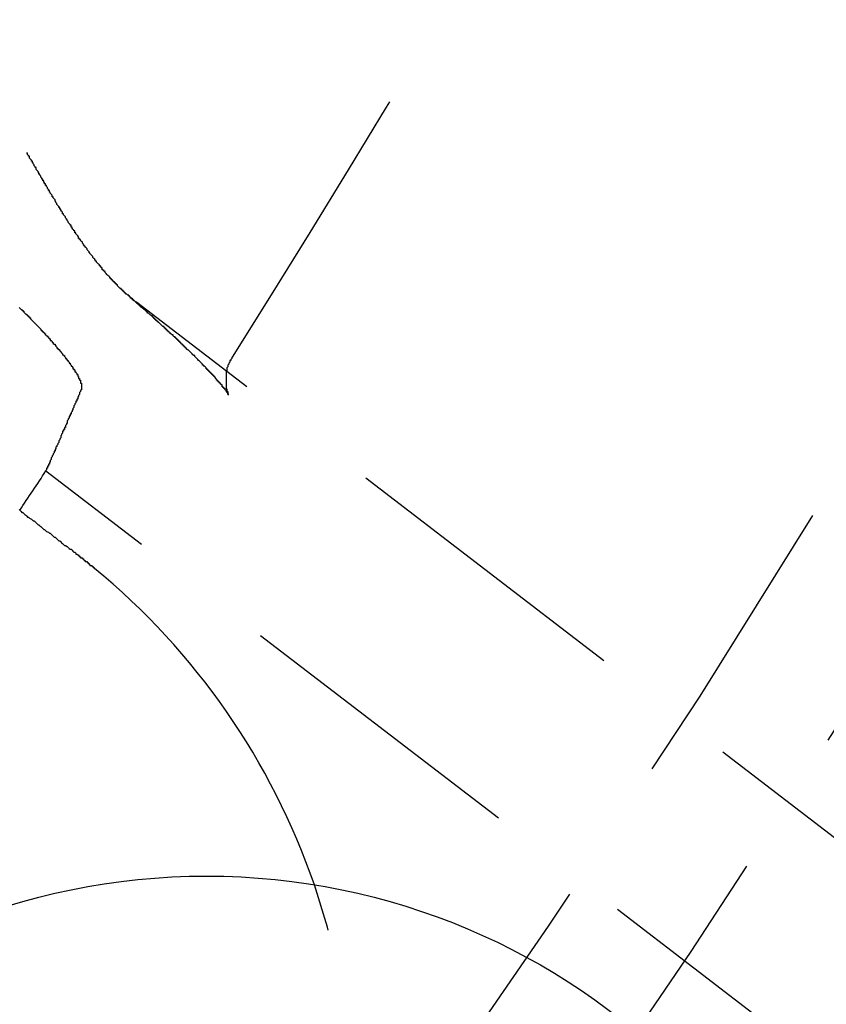
# Model space of a CAD drawing. Extents: x -130 to 130, y 0 to 1084.
# Drawn here: x 95 to 103, y 61 to 72 of the extents above; entities that cross this region are included whole.
import ezdxf

# ---------------------------------------------------------------- set-up
doc = ezdxf.new("R2010")
doc.units = 0
doc.linetypes.add('VERDECKT2', pattern=[4.7625, 3.175, -1.5875])
doc.layers.get('0').update_dxf_attribs({"linetype": 'CONTINUOUS'})
doc.layers.add('BEM', color=7, linetype='CONTINUOUS')

# ---------------------------------------------------------------- blocks, each defined once
blk = doc.blocks.new('A$C5D9262DF')
at = {"color": 1, "linetype": 'VERDECKT2'}
for p, q in [((2814.974, 2866.072), (2802.476, 2875.661)), ((2813.861, 2864.405), (2801.513, 2873.879))]:
    blk.add_line(p, q, dxfattribs=at)
at = {"color": 1}
for points in [[(2802.48, 2875.66, 0), (2802.47, 2875.67, 0), (2802.46, 2875.67, 0), (2802.46, 2875.67, 0), (2802.45, 2875.68, 0), (2802.45, 2875.68, 0), (2802.44, 2875.69, 0), (2802.44, 2875.69, 0), (2802.43, 2875.7, 0), (2802.43, 2875.7, 0), (2802.42, 2875.71, 0), (2802.41, 2875.71, 0), (2802.41, 2875.72, 0), (2802.4, 2875.72, 0), (2802.4, 2875.73, 0), (2802.39, 2875.73, 0), (2802.39, 2875.74, 0), (2802.38, 2875.74, 0), (2802.38, 2875.74, 0), (2802.37, 2875.75, 0), (2802.36, 2875.75, 0), (2802.36, 2875.76, 0), (2802.35, 2875.76, 0), (2802.35, 2875.77, 0), (2802.34, 2875.77, 0), (2802.34, 2875.78, 0), (2802.33, 2875.78, 0), (2802.33, 2875.79, 0), (2802.32, 2875.79, 0), (2802.32, 2875.8, 0), (2802.31, 2875.8, 0), (2802.31, 2875.81, 0), (2802.3, 2875.81, 0), (2802.29, 2875.82, 0), (2802.29, 2875.82, 0), (2802.28, 2875.83, 0), (2802.28, 2875.83, 0), (2802.27, 2875.84, 0), (2802.27, 2875.85, 0), (2802.26, 2875.85, 0), (2802.26, 2875.86, 0), (2802.25, 2875.86, 0), (2802.25, 2875.87, 0), (2802.24, 2875.87, 0), (2802.24, 2875.88, 0), (2802.23, 2875.88, 0), (2802.23, 2875.89, 0), (2802.22, 2875.89, 0), (2802.22, 2875.9, 0), (2802.21, 2875.9, 0), (2802.21, 2875.91, 0), (2802.2, 2875.91, 0), (2802.2, 2875.92, 0), (2802.19, 2875.92, 0), (2802.19, 2875.93, 0), (2802.18, 2875.94, 0), (2802.18, 2875.94, 0), (2802.17, 2875.95, 0), (2802.17, 2875.95, 0), (2802.16, 2875.96, 0), (2802.16, 2875.96, 0), (2802.15, 2875.97, 0), (2802.15, 2875.97, 0), (2802.14, 2875.98, 0), (2802.14, 2875.99, 0), (2802.13, 2875.99, 0), (2802.13, 2876, 0), (2802.12, 2876, 0), (2802.12, 2876.01, 0), (2802.11, 2876.01, 0), (2802.11, 2876.02, 0), (2802.11, 2876.03, 0), (2802.1, 2876.03, 0), (2802.1, 2876.04, 0), (2802.09, 2876.04, 0), (2802.09, 2876.05, 0), (2802.08, 2876.05, 0), (2802.08, 2876.06, 0), (2802.07, 2876.07, 0), (2802.07, 2876.07, 0), (2802.06, 2876.08, 0), (2802.06, 2876.08, 0), (2802.05, 2876.09, 0), (2802.05, 2876.1, 0), (2802.04, 2876.1, 0), (2802.04, 2876.11, 0), (2802.03, 2876.11, 0), (2802.03, 2876.12, 0), (2802.02, 2876.13, 0), (2802.02, 2876.13, 0), (2802.01, 2876.14, 0), (2802.01, 2876.14, 0), (2802.01, 2876.15, 0), (2802, 2876.16, 0), (2802, 2876.16, 0), (2801.99, 2876.17, 0), (2801.99, 2876.17, 0), (2801.98, 2876.18, 0), (2801.98, 2876.19, 0), (2801.97, 2876.19, 0), (2801.97, 2876.2, 0), (2801.96, 2876.21, 0), (2801.96, 2876.21, 0), (2801.95, 2876.22, 0), (2801.95, 2876.22, 0), (2801.95, 2876.23, 0), (2801.94, 2876.24, 0), (2801.94, 2876.24, 0), (2801.93, 2876.25, 0), (2801.93, 2876.26, 0), (2801.92, 2876.26, 0), (2801.92, 2876.27, 0), (2801.91, 2876.27, 0), (2801.91, 2876.28, 0), (2801.9, 2876.29, 0), (2801.9, 2876.29, 0), (2801.9, 2876.3, 0), (2801.89, 2876.31, 0), (2801.89, 2876.31, 0), (2801.88, 2876.32, 0), (2801.88, 2876.33, 0), (2801.87, 2876.33, 0), (2801.87, 2876.34, 0), (2801.86, 2876.34, 0), (2801.86, 2876.35, 0), (2801.86, 2876.36, 0), (2801.85, 2876.36, 0), (2801.85, 2876.37, 0), (2801.84, 2876.38, 0), (2801.84, 2876.38, 0), (2801.83, 2876.39, 0), (2801.83, 2876.4, 0), (2801.82, 2876.4, 0), (2801.82, 2876.41, 0), (2801.82, 2876.42, 0), (2801.81, 2876.42, 0), (2801.81, 2876.43, 0), (2801.8, 2876.44, 0), (2801.8, 2876.44, 0), (2801.79, 2876.45, 0), (2801.79, 2876.46, 0), (2801.78, 2876.46, 0), (2801.78, 2876.47, 0), (2801.78, 2876.48, 0), (2801.77, 2876.48, 0), (2801.77, 2876.49, 0), (2801.76, 2876.5, 0), (2801.76, 2876.5, 0), (2801.75, 2876.51, 0), (2801.75, 2876.52, 0), (2801.75, 2876.52, 0), (2801.74, 2876.53, 0), (2801.74, 2876.54, 0), (2801.73, 2876.54, 0), (2801.73, 2876.55, 0), (2801.72, 2876.56, 0), (2801.72, 2876.56, 0), (2801.72, 2876.57, 0), (2801.71, 2876.58, 0), (2801.71, 2876.58, 0), (2801.7, 2876.59, 0), (2801.7, 2876.6, 0), (2801.69, 2876.6, 0), (2801.69, 2876.61, 0), (2801.69, 2876.62, 0), (2801.68, 2876.63, 0), (2801.68, 2876.63, 0), (2801.67, 2876.64, 0), (2801.67, 2876.65, 0), (2801.66, 2876.65, 0), (2801.66, 2876.66, 0), (2801.66, 2876.67, 0), (2801.65, 2876.67, 0), (2801.65, 2876.68, 0), (2801.64, 2876.69, 0), (2801.64, 2876.69, 0), (2801.63, 2876.7, 0), (2801.63, 2876.71, 0), (2801.63, 2876.71, 0), (2801.62, 2876.72, 0), (2801.62, 2876.73, 0), (2801.61, 2876.74, 0), (2801.61, 2876.74, 0), (2801.61, 2876.75, 0), (2801.6, 2876.76, 0), (2801.6, 2876.76, 0), (2801.59, 2876.77, 0), (2801.59, 2876.78, 0), (2801.58, 2876.78, 0), (2801.58, 2876.79, 0), (2801.58, 2876.8, 0), (2801.57, 2876.81, 0), (2801.57, 2876.81, 0), (2801.56, 2876.82, 0), (2801.56, 2876.83, 0), (2801.55, 2876.83, 0), (2801.55, 2876.84, 0), (2801.55, 2876.85, 0), (2801.54, 2876.85, 0), (2801.54, 2876.86, 0), (2801.53, 2876.87, 0), (2801.53, 2876.88, 0), (2801.53, 2876.88, 0), (2801.52, 2876.89, 0), (2801.52, 2876.9, 0), (2801.51, 2876.9, 0), (2801.51, 2876.91, 0), (2801.51, 2876.92, 0), (2801.5, 2876.92, 0), (2801.5, 2876.93, 0), (2801.49, 2876.94, 0), (2801.49, 2876.95, 0), (2801.48, 2876.95, 0), (2801.48, 2876.96, 0), (2801.48, 2876.97, 0), (2801.47, 2876.97, 0), (2801.47, 2876.98, 0), (2801.46, 2876.99, 0), (2801.46, 2876.99, 0), (2801.46, 2877, 0), (2801.45, 2877.01, 0), (2801.45, 2877.02, 0), (2801.44, 2877.02, 0), (2801.44, 2877.03, 0), (2801.44, 2877.04, 0), (2801.43, 2877.04, 0), (2801.43, 2877.05, 0), (2801.42, 2877.06, 0), (2801.42, 2877.06, 0), (2801.41, 2877.07, 0), (2801.41, 2877.08, 0), (2801.41, 2877.09, 0), (2801.4, 2877.09, 0), (2801.4, 2877.1, 0), (2801.39, 2877.11, 0), (2801.39, 2877.11, 0), (2801.39, 2877.12, 0), (2801.38, 2877.13, 0), (2801.38, 2877.14, 0), (2801.37, 2877.14, 0), (2801.37, 2877.15, 0), (2801.37, 2877.16, 0), (2801.36, 2877.16, 0), (2801.36, 2877.17, 0), (2801.35, 2877.18, 0), (2801.35, 2877.18, 0), (2801.34, 2877.19, 0), (2801.34, 2877.2, 0), (2801.34, 2877.21, 0), (2801.33, 2877.21, 0), (2801.33, 2877.22, 0), (2801.32, 2877.23, 0), (2801.32, 2877.23, 0), (2801.32, 2877.24, 0), (2801.31, 2877.25, 0), (2801.31, 2877.25, 0)], [(2801.23, 2875.61, 0), (2801.24, 2875.6, 0), (2801.24, 2875.6, 0), (2801.25, 2875.59, 0), (2801.26, 2875.59, 0), (2801.26, 2875.58, 0), (2801.27, 2875.58, 0), (2801.27, 2875.57, 0), (2801.28, 2875.57, 0), (2801.28, 2875.56, 0), (2801.29, 2875.55, 0), (2801.29, 2875.55, 0), (2801.3, 2875.54, 0), (2801.31, 2875.54, 0), (2801.31, 2875.53, 0), (2801.32, 2875.53, 0), (2801.32, 2875.52, 0), (2801.33, 2875.52, 0), (2801.33, 2875.51, 0), (2801.34, 2875.51, 0), (2801.34, 2875.5, 0), (2801.35, 2875.5, 0), (2801.35, 2875.49, 0), (2801.36, 2875.48, 0), (2801.36, 2875.48, 0), (2801.37, 2875.47, 0), (2801.37, 2875.47, 0), (2801.38, 2875.46, 0), (2801.38, 2875.46, 0), (2801.39, 2875.45, 0), (2801.39, 2875.45, 0), (2801.4, 2875.44, 0), (2801.4, 2875.44, 0), (2801.41, 2875.43, 0), (2801.41, 2875.43, 0), (2801.42, 2875.42, 0), (2801.42, 2875.42, 0), (2801.43, 2875.41, 0), (2801.43, 2875.41, 0), (2801.44, 2875.4, 0), (2801.44, 2875.4, 0), (2801.45, 2875.39, 0), (2801.45, 2875.39, 0), (2801.46, 2875.38, 0), (2801.46, 2875.38, 0), (2801.46, 2875.37, 0), (2801.47, 2875.37, 0), (2801.47, 2875.36, 0), (2801.48, 2875.36, 0), (2801.48, 2875.35, 0), (2801.49, 2875.35, 0), (2801.49, 2875.34, 0), (2801.5, 2875.34, 0), (2801.5, 2875.33, 0), (2801.51, 2875.33, 0), (2801.51, 2875.32, 0), (2801.51, 2875.32, 0), (2801.52, 2875.31, 0), (2801.52, 2875.31, 0), (2801.53, 2875.31, 0), (2801.53, 2875.3, 0), (2801.54, 2875.3, 0), (2801.54, 2875.29, 0), (2801.54, 2875.29, 0), (2801.55, 2875.28, 0), (2801.55, 2875.28, 0), (2801.56, 2875.27, 0), (2801.56, 2875.27, 0), (2801.56, 2875.26, 0), (2801.57, 2875.26, 0), (2801.57, 2875.26, 0), (2801.58, 2875.25, 0), (2801.58, 2875.25, 0), (2801.58, 2875.24, 0), (2801.59, 2875.24, 0), (2801.59, 2875.23, 0), (2801.59, 2875.23, 0), (2801.6, 2875.22, 0), (2801.6, 2875.22, 0), (2801.61, 2875.22, 0), (2801.61, 2875.21, 0), (2801.61, 2875.21, 0), (2801.62, 2875.2, 0), (2801.62, 2875.2, 0), (2801.62, 2875.2, 0), (2801.63, 2875.19, 0), (2801.63, 2875.19, 0), (2801.63, 2875.18, 0), (2801.64, 2875.18, 0), (2801.64, 2875.18, 0), (2801.64, 2875.17, 0), (2801.65, 2875.17, 0), (2801.65, 2875.16, 0), (2801.65, 2875.16, 0), (2801.66, 2875.16, 0), (2801.66, 2875.15, 0), (2801.66, 2875.15, 0), (2801.67, 2875.14, 0), (2801.67, 2875.14, 0), (2801.67, 2875.14, 0), (2801.68, 2875.13, 0), (2801.68, 2875.13, 0), (2801.68, 2875.13, 0), (2801.69, 2875.12, 0), (2801.69, 2875.12, 0), (2801.69, 2875.11, 0), (2801.69, 2875.11, 0), (2801.7, 2875.11, 0), (2801.7, 2875.1, 0), (2801.7, 2875.1, 0), (2801.71, 2875.1, 0), (2801.71, 2875.09, 0), (2801.71, 2875.09, 0), (2801.72, 2875.08, 0), (2801.72, 2875.08, 0), (2801.72, 2875.08, 0), (2801.72, 2875.07, 0), (2801.73, 2875.07, 0), (2801.73, 2875.07, 0), (2801.73, 2875.06, 0), (2801.73, 2875.06, 0), (2801.74, 2875.06, 0), (2801.74, 2875.05, 0), (2801.74, 2875.05, 0), (2801.75, 2875.05, 0), (2801.75, 2875.04, 0), (2801.75, 2875.04, 0), (2801.75, 2875.04, 0), (2801.76, 2875.03, 0), (2801.76, 2875.03, 0), (2801.76, 2875.03, 0), (2801.76, 2875.02, 0), (2801.77, 2875.02, 0), (2801.77, 2875.01, 0), (2801.77, 2875.01, 0), (2801.77, 2875.01, 0), (2801.78, 2875, 0), (2801.78, 2875, 0), (2801.78, 2875, 0), (2801.78, 2874.99, 0), (2801.78, 2874.99, 0), (2801.79, 2874.99, 0), (2801.79, 2874.98, 0), (2801.79, 2874.98, 0), (2801.79, 2874.98, 0), (2801.8, 2874.98, 0), (2801.8, 2874.97, 0), (2801.8, 2874.97, 0), (2801.8, 2874.97, 0), (2801.8, 2874.96, 0), (2801.81, 2874.96, 0), (2801.81, 2874.96, 0), (2801.81, 2874.95, 0), (2801.81, 2874.95, 0), (2801.82, 2874.95, 0), (2801.82, 2874.94, 0), (2801.82, 2874.94, 0), (2801.82, 2874.94, 0), (2801.82, 2874.93, 0), (2801.82, 2874.93, 0), (2801.83, 2874.93, 0), (2801.83, 2874.93, 0), (2801.83, 2874.92, 0), (2801.83, 2874.92, 0), (2801.83, 2874.92, 0), (2801.84, 2874.91, 0), (2801.84, 2874.91, 0), (2801.84, 2874.91, 0), (2801.84, 2874.91, 0), (2801.84, 2874.9, 0), (2801.84, 2874.9, 0), (2801.85, 2874.9, 0), (2801.85, 2874.89, 0), (2801.85, 2874.89, 0), (2801.85, 2874.89, 0), (2801.85, 2874.89, 0), (2801.85, 2874.88, 0), (2801.85, 2874.88, 0), (2801.86, 2874.88, 0), (2801.86, 2874.88, 0), (2801.86, 2874.87, 0), (2801.86, 2874.87, 0), (2801.86, 2874.87, 0), (2801.86, 2874.86, 0), (2801.86, 2874.86, 0), (2801.86, 2874.86, 0), (2801.87, 2874.86, 0), (2801.87, 2874.85, 0), (2801.87, 2874.85, 0), (2801.87, 2874.85, 0), (2801.87, 2874.85, 0), (2801.87, 2874.84, 0), (2801.87, 2874.84, 0), (2801.87, 2874.84, 0), (2801.87, 2874.84, 0), (2801.88, 2874.84, 0), (2801.88, 2874.83, 0), (2801.88, 2874.83, 0), (2801.88, 2874.83, 0), (2801.88, 2874.83, 0), (2801.88, 2874.82, 0), (2801.88, 2874.82, 0), (2801.88, 2874.82, 0), (2801.88, 2874.82, 0), (2801.88, 2874.82, 0), (2801.88, 2874.81, 0), (2801.88, 2874.81, 0), (2801.88, 2874.81, 0), (2801.88, 2874.81, 0), (2801.89, 2874.81, 0), (2801.89, 2874.8, 0), (2801.89, 2874.8, 0), (2801.89, 2874.8, 0), (2801.89, 2874.8, 0), (2801.89, 2874.8, 0), (2801.89, 2874.79, 0), (2801.89, 2874.79, 0), (2801.89, 2874.79, 0), (2801.89, 2874.79, 0), (2801.89, 2874.79, 0), (2801.89, 2874.78, 0), (2801.89, 2874.78, 0), (2801.89, 2874.78, 0), (2801.89, 2874.78, 0), (2801.89, 2874.78, 0), (2801.89, 2874.78, 0), (2801.89, 2874.77, 0), (2801.89, 2874.77, 0), (2801.89, 2874.77, 0), (2801.89, 2874.77, 0), (2801.89, 2874.77, 0), (2801.89, 2874.77, 0), (2801.89, 2874.76, 0), (2801.89, 2874.76, 0), (2801.89, 2874.76, 0), (2801.89, 2874.76, 0), (2801.89, 2874.76, 0), (2801.89, 2874.76, 0), (2801.89, 2874.76, 0), (2801.89, 2874.75, 0), (2801.89, 2874.75, 0), (2801.89, 2874.75, 0), (2801.89, 2874.75, 0), (2801.89, 2874.75, 0), (2801.89, 2874.75, 0), (2801.89, 2874.75, 0), (2801.89, 2874.74, 0), (2801.89, 2874.74, 0), (2801.89, 2874.74, 0), (2801.89, 2874.74, 0), (2801.89, 2874.74, 0), (2801.89, 2874.74, 0)], [(2803.49, 2875.09, 0), (2803.48, 2875.08, 0), (2803.48, 2875.07, 0), (2803.48, 2875.07, 0), (2803.47, 2875.06, 0), (2803.47, 2875.05, 0), (2803.46, 2875.05, 0), (2803.46, 2875.04, 0), (2803.46, 2875.03, 0), (2803.46, 2875.03, 0), (2803.45, 2875.02, 0), (2803.45, 2875.01, 0), (2803.45, 2875.01, 0), (2803.44, 2875, 0), (2803.44, 2875, 0), (2803.44, 2874.99, 0), (2803.44, 2874.98, 0), (2803.44, 2874.98, 0), (2803.43, 2874.97, 0), (2803.43, 2874.96, 0), (2803.43, 2874.96, 0), (2803.43, 2874.95, 0), (2803.43, 2874.95, 0), (2803.43, 2874.94, 0), (2803.42, 2874.93, 0), (2803.42, 2874.93, 0), (2803.42, 2874.92, 0), (2803.42, 2874.92, 0), (2803.42, 2874.91, 0), (2803.42, 2874.91, 0), (2803.42, 2874.9, 0), (2803.42, 2874.89, 0), (2803.42, 2874.89, 0), (2803.42, 2874.88, 0), (2803.42, 2874.88, 0), (2803.42, 2874.87, 0), (2803.42, 2874.87, 0), (2803.42, 2874.86, 0), (2803.42, 2874.86, 0), (2803.42, 2874.86, 0), (2803.42, 2874.85, 0), (2803.42, 2874.85, 0), (2803.42, 2874.84, 0), (2803.42, 2874.84, 0), (2803.42, 2874.83, 0), (2803.42, 2874.83, 0), (2803.42, 2874.82, 0), (2803.42, 2874.82, 0), (2803.42, 2874.82, 0), (2803.42, 2874.81, 0), (2803.42, 2874.81, 0), (2803.42, 2874.81, 0), (2803.42, 2874.8, 0), (2803.42, 2874.8, 0), (2803.42, 2874.79, 0), (2803.42, 2874.79, 0), (2803.42, 2874.79, 0), (2803.42, 2874.78, 0), (2803.42, 2874.78, 0), (2803.42, 2874.78, 0), (2803.42, 2874.78, 0), (2803.42, 2874.77, 0), (2803.42, 2874.77, 0), (2803.42, 2874.77, 0), (2803.42, 2874.76, 0), (2803.42, 2874.76, 0), (2803.42, 2874.76, 0), (2803.42, 2874.76, 0), (2803.42, 2874.75, 0), (2803.43, 2874.75, 0), (2803.43, 2874.75, 0), (2803.43, 2874.75, 0), (2803.43, 2874.74, 0), (2803.43, 2874.74, 0), (2803.43, 2874.74, 0), (2803.43, 2874.74, 0), (2803.43, 2874.74, 0), (2803.43, 2874.73, 0), (2803.43, 2874.73, 0), (2803.43, 2874.73, 0), (2803.43, 2874.73, 0), (2803.43, 2874.73, 0), (2803.43, 2874.73, 0), (2803.43, 2874.72, 0), (2803.43, 2874.72, 0), (2803.43, 2874.72, 0), (2803.43, 2874.72, 0), (2803.43, 2874.72, 0), (2803.44, 2874.72, 0), (2803.44, 2874.71, 0), (2803.44, 2874.71, 0), (2803.44, 2874.71, 0), (2803.44, 2874.71, 0), (2803.44, 2874.71, 0), (2803.44, 2874.71, 0), (2803.44, 2874.71, 0), (2803.44, 2874.71, 0), (2803.44, 2874.71, 0), (2803.44, 2874.7, 0), (2803.44, 2874.7, 0), (2803.44, 2874.7, 0), (2803.44, 2874.7, 0), (2803.44, 2874.7, 0), (2803.44, 2874.7, 0), (2803.44, 2874.7, 0), (2803.44, 2874.7, 0), (2803.44, 2874.7, 0), (2803.44, 2874.7, 0), (2803.44, 2874.7, 0), (2803.44, 2874.7, 0), (2803.44, 2874.7, 0), (2803.44, 2874.69, 0), (2803.44, 2874.69, 0), (2803.44, 2874.69, 0), (2803.44, 2874.69, 0), (2803.44, 2874.69, 0), (2803.45, 2874.69, 0), (2803.45, 2874.69, 0), (2803.45, 2874.69, 0), (2803.45, 2874.69, 0), (2803.45, 2874.69, 0), (2803.45, 2874.69, 0), (2803.45, 2874.69, 0), (2803.45, 2874.69, 0), (2803.45, 2874.69, 0), (2803.45, 2874.69, 0), (2803.45, 2874.69, 0), (2803.45, 2874.69, 0), (2803.45, 2874.69, 0), (2803.45, 2874.69, 0), (2803.45, 2874.69, 0), (2803.45, 2874.69, 0), (2803.45, 2874.69, 0), (2803.45, 2874.69, 0), (2803.45, 2874.69, 0), (2803.45, 2874.69, 0), (2803.45, 2874.69, 0), (2803.45, 2874.69, 0), (2803.45, 2874.69, 0), (2803.45, 2874.69, 0), (2803.45, 2874.69, 0), (2803.45, 2874.69, 0), (2803.45, 2874.69, 0), (2803.45, 2874.69, 0), (2803.45, 2874.69, 0), (2803.45, 2874.69, 0), (2803.45, 2874.69, 0), (2803.45, 2874.69, 0), (2803.45, 2874.69, 0), (2803.45, 2874.69, 0), (2803.45, 2874.69, 0), (2803.44, 2874.69, 0), (2803.44, 2874.69, 0), (2803.44, 2874.69, 0), (2803.44, 2874.69, 0), (2803.44, 2874.69, 0), (2803.44, 2874.69, 0), (2803.44, 2874.69, 0), (2803.44, 2874.69, 0), (2803.44, 2874.7, 0), (2803.44, 2874.7, 0), (2803.44, 2874.7, 0), (2803.44, 2874.7, 0), (2803.44, 2874.7, 0), (2803.44, 2874.7, 0), (2803.44, 2874.7, 0), (2803.44, 2874.7, 0), (2803.44, 2874.7, 0), (2803.44, 2874.7, 0), (2803.44, 2874.7, 0), (2803.44, 2874.7, 0), (2803.44, 2874.7, 0), (2803.44, 2874.7, 0), (2803.44, 2874.7, 0), (2803.44, 2874.7, 0), (2803.44, 2874.7, 0), (2803.44, 2874.71, 0), (2803.44, 2874.71, 0), (2803.44, 2874.71, 0), (2803.43, 2874.71, 0), (2803.43, 2874.71, 0), (2803.43, 2874.71, 0), (2803.43, 2874.71, 0), (2803.43, 2874.71, 0), (2803.43, 2874.71, 0), (2803.43, 2874.71, 0), (2803.43, 2874.71, 0), (2803.43, 2874.71, 0), (2803.43, 2874.71, 0), (2803.43, 2874.72, 0), (2803.43, 2874.72, 0), (2803.43, 2874.72, 0), (2803.43, 2874.72, 0), (2803.43, 2874.72, 0), (2803.43, 2874.72, 0), (2803.43, 2874.72, 0), (2803.42, 2874.72, 0), (2803.42, 2874.72, 0), (2803.42, 2874.72, 0), (2803.42, 2874.72, 0), (2803.42, 2874.73, 0), (2803.42, 2874.73, 0), (2803.42, 2874.73, 0), (2803.42, 2874.73, 0), (2803.42, 2874.73, 0), (2803.42, 2874.73, 0), (2803.42, 2874.73, 0), (2803.42, 2874.73, 0), (2803.42, 2874.73, 0), (2803.41, 2874.74, 0), (2803.41, 2874.74, 0), (2803.41, 2874.74, 0), (2803.41, 2874.74, 0), (2803.41, 2874.74, 0), (2803.41, 2874.74, 0), (2803.41, 2874.74, 0), (2803.41, 2874.74, 0), (2803.41, 2874.74, 0), (2803.41, 2874.75, 0), (2803.41, 2874.75, 0), (2803.41, 2874.75, 0), (2803.4, 2874.75, 0), (2803.4, 2874.75, 0), (2803.4, 2874.75, 0), (2803.4, 2874.75, 0), (2803.4, 2874.75, 0), (2803.4, 2874.75, 0), (2803.4, 2874.76, 0), (2803.4, 2874.76, 0), (2803.4, 2874.76, 0), (2803.4, 2874.76, 0), (2803.39, 2874.76, 0), (2803.39, 2874.76, 0), (2803.39, 2874.76, 0), (2803.39, 2874.76, 0), (2803.39, 2874.77, 0), (2803.39, 2874.77, 0), (2803.39, 2874.77, 0), (2803.39, 2874.77, 0), (2803.39, 2874.77, 0), (2803.39, 2874.77, 0), (2803.38, 2874.77, 0), (2803.38, 2874.78, 0), (2803.38, 2874.78, 0), (2803.38, 2874.78, 0), (2803.38, 2874.78, 0), (2803.38, 2874.78, 0), (2803.38, 2874.78, 0), (2803.38, 2874.78, 0), (2803.38, 2874.79, 0), (2803.37, 2874.79, 0), (2803.37, 2874.79, 0), (2803.37, 2874.79, 0), (2803.37, 2874.79, 0), (2803.37, 2874.79, 0), (2803.37, 2874.79, 0), (2803.37, 2874.8, 0), (2803.37, 2874.8, 0), (2803.36, 2874.8, 0), (2803.36, 2874.8, 0), (2803.36, 2874.8, 0), (2803.36, 2874.8, 0), (2803.36, 2874.8, 0), (2803.36, 2874.81, 0), (2803.36, 2874.81, 0), (2803.36, 2874.81, 0), (2803.35, 2874.81, 0), (2803.35, 2874.81, 0), (2803.35, 2874.81, 0), (2803.35, 2874.82, 0), (2803.35, 2874.82, 0), (2803.35, 2874.82, 0), (2803.35, 2874.82, 0), (2803.34, 2874.82, 0), (2803.34, 2874.82, 0), (2803.34, 2874.82, 0), (2803.34, 2874.83, 0), (2803.34, 2874.83, 0), (2803.34, 2874.83, 0), (2803.34, 2874.83, 0), (2803.33, 2874.83, 0), (2803.33, 2874.83, 0), (2803.33, 2874.84, 0), (2803.33, 2874.84, 0), (2803.33, 2874.84, 0), (2803.33, 2874.84, 0), (2803.33, 2874.84, 0), (2803.32, 2874.84, 0), (2803.32, 2874.85, 0), (2803.32, 2874.85, 0), (2803.32, 2874.85, 0), (2803.32, 2874.85, 0), (2803.32, 2874.85, 0), (2803.32, 2874.85, 0), (2803.31, 2874.86, 0), (2803.31, 2874.86, 0), (2803.31, 2874.86, 0), (2803.31, 2874.86, 0), (2803.31, 2874.86, 0), (2803.31, 2874.87, 0), (2803.3, 2874.87, 0), (2803.3, 2874.87, 0), (2803.3, 2874.87, 0), (2803.3, 2874.87, 0), (2803.3, 2874.87, 0), (2803.3, 2874.88, 0), (2803.29, 2874.88, 0), (2803.29, 2874.88, 0), (2803.29, 2874.88, 0), (2803.29, 2874.88, 0), (2803.29, 2874.88, 0), (2803.29, 2874.89, 0), (2803.28, 2874.89, 0), (2803.28, 2874.89, 0), (2803.28, 2874.89, 0), (2803.28, 2874.89, 0), (2803.28, 2874.9, 0), (2803.28, 2874.9, 0), (2803.27, 2874.9, 0), (2803.27, 2874.9, 0), (2803.27, 2874.9, 0), (2803.27, 2874.91, 0), (2803.27, 2874.91, 0), (2803.27, 2874.91, 0), (2803.26, 2874.91, 0), (2803.26, 2874.91, 0), (2803.26, 2874.91, 0), (2803.26, 2874.92, 0), (2803.26, 2874.92, 0), (2803.26, 2874.92, 0), (2803.25, 2874.92, 0), (2803.25, 2874.92, 0), (2803.25, 2874.93, 0), (2803.25, 2874.93, 0), (2803.25, 2874.93, 0), (2803.24, 2874.93, 0), (2803.24, 2874.93, 0), (2803.24, 2874.94, 0), (2803.24, 2874.94, 0), (2803.24, 2874.94, 0), (2803.23, 2874.94, 0), (2803.23, 2874.94, 0), (2803.23, 2874.95, 0), (2803.23, 2874.95, 0), (2803.23, 2874.95, 0), (2803.23, 2874.95, 0), (2803.22, 2874.95, 0), (2803.22, 2874.96, 0), (2803.22, 2874.96, 0), (2803.22, 2874.96, 0), (2803.22, 2874.96, 0), (2803.21, 2874.96, 0), (2803.21, 2874.97, 0), (2803.21, 2874.97, 0), (2803.21, 2874.97, 0), (2803.21, 2874.97, 0), (2803.2, 2874.98, 0), (2803.2, 2874.98, 0), (2803.2, 2874.98, 0), (2803.2, 2874.98, 0), (2803.2, 2874.98, 0), (2803.19, 2874.99, 0), (2803.19, 2874.99, 0), (2803.19, 2874.99, 0), (2803.19, 2874.99, 0), (2803.19, 2874.99, 0), (2803.18, 2875, 0), (2803.18, 2875, 0), (2803.18, 2875, 0), (2803.18, 2875, 0), (2803.17, 2875, 0), (2803.17, 2875.01, 0), (2803.17, 2875.01, 0), (2803.17, 2875.01, 0), (2803.17, 2875.01, 0), (2803.16, 2875.02, 0), (2803.16, 2875.02, 0), (2803.16, 2875.02, 0), (2803.16, 2875.02, 0), (2803.16, 2875.02, 0), (2803.15, 2875.03, 0), (2803.15, 2875.03, 0), (2803.15, 2875.03, 0), (2803.15, 2875.03, 0), (2803.14, 2875.04, 0), (2803.14, 2875.04, 0), (2803.14, 2875.04, 0), (2803.14, 2875.04, 0), (2803.14, 2875.04, 0), (2803.13, 2875.05, 0), (2803.13, 2875.05, 0), (2803.13, 2875.05, 0), (2803.13, 2875.05, 0), (2803.12, 2875.06, 0), (2803.12, 2875.06, 0), (2803.12, 2875.06, 0), (2803.12, 2875.06, 0), (2803.12, 2875.06, 0), (2803.11, 2875.07, 0), (2803.11, 2875.07, 0), (2803.11, 2875.07, 0), (2803.11, 2875.07, 0), (2803.1, 2875.08, 0), (2803.1, 2875.08, 0), (2803.1, 2875.08, 0), (2803.1, 2875.08, 0), (2803.09, 2875.09, 0), (2803.09, 2875.09, 0), (2803.09, 2875.09, 0), (2803.09, 2875.09, 0), (2803.09, 2875.1, 0), (2803.08, 2875.1, 0), (2803.08, 2875.1, 0), (2803.08, 2875.1, 0), (2803.08, 2875.1, 0), (2803.07, 2875.11, 0), (2803.07, 2875.11, 0), (2803.07, 2875.11, 0), (2803.07, 2875.11, 0), (2803.06, 2875.12, 0), (2803.06, 2875.12, 0), (2803.06, 2875.12, 0), (2803.06, 2875.12, 0), (2803.05, 2875.13, 0), (2803.05, 2875.13, 0), (2803.05, 2875.13, 0), (2803.05, 2875.13, 0), (2803.04, 2875.14, 0), (2803.04, 2875.14, 0), (2803.04, 2875.14, 0), (2803.04, 2875.14, 0), (2803.03, 2875.15, 0), (2803.03, 2875.15, 0), (2803.03, 2875.15, 0), (2803.03, 2875.15, 0), (2803.02, 2875.16, 0), (2803.02, 2875.16, 0), (2803.02, 2875.16, 0), (2803.02, 2875.16, 0), (2803.01, 2875.16, 0), (2803.01, 2875.17, 0), (2803.01, 2875.17, 0), (2803.01, 2875.17, 0), (2803, 2875.17, 0), (2803, 2875.18, 0), (2803, 2875.18, 0), (2803, 2875.18, 0), (2802.99, 2875.18, 0), (2802.99, 2875.19, 0), (2802.99, 2875.19, 0), (2802.99, 2875.19, 0), (2802.98, 2875.19, 0), (2802.98, 2875.2, 0), (2802.98, 2875.2, 0), (2802.97, 2875.2, 0), (2802.97, 2875.21, 0), (2802.97, 2875.21, 0), (2802.97, 2875.21, 0), (2802.96, 2875.21, 0), (2802.96, 2875.22, 0), (2802.96, 2875.22, 0), (2802.96, 2875.22, 0), (2802.95, 2875.22, 0), (2802.95, 2875.23, 0), (2802.95, 2875.23, 0), (2802.95, 2875.23, 0), (2802.94, 2875.23, 0), (2802.94, 2875.24, 0), (2802.94, 2875.24, 0), (2802.93, 2875.24, 0), (2802.93, 2875.24, 0), (2802.93, 2875.25, 0), (2802.93, 2875.25, 0), (2802.92, 2875.25, 0), (2802.92, 2875.25, 0), (2802.92, 2875.26, 0), (2802.91, 2875.26, 0), (2802.91, 2875.26, 0), (2802.91, 2875.26, 0), (2802.91, 2875.27, 0), (2802.9, 2875.27, 0), (2802.9, 2875.27, 0), (2802.9, 2875.28, 0), (2802.9, 2875.28, 0), (2802.89, 2875.28, 0), (2802.89, 2875.28, 0), (2802.89, 2875.29, 0), (2802.88, 2875.29, 0), (2802.88, 2875.29, 0), (2802.88, 2875.29, 0), (2802.88, 2875.3, 0), (2802.87, 2875.3, 0), (2802.87, 2875.3, 0), (2802.87, 2875.3, 0), (2802.86, 2875.31, 0), (2802.86, 2875.31, 0), (2802.86, 2875.31, 0), (2802.86, 2875.32, 0), (2802.85, 2875.32, 0), (2802.85, 2875.32, 0), (2802.85, 2875.32, 0), (2802.84, 2875.33, 0), (2802.84, 2875.33, 0), (2802.84, 2875.33, 0), (2802.83, 2875.33, 0), (2802.83, 2875.34, 0), (2802.83, 2875.34, 0), (2802.83, 2875.34, 0), (2802.82, 2875.35, 0), (2802.82, 2875.35, 0), (2802.82, 2875.35, 0), (2802.81, 2875.35, 0), (2802.81, 2875.36, 0), (2802.81, 2875.36, 0), (2802.81, 2875.36, 0), (2802.8, 2875.36, 0), (2802.8, 2875.37, 0), (2802.8, 2875.37, 0), (2802.79, 2875.37, 0), (2802.79, 2875.38, 0), (2802.79, 2875.38, 0), (2802.78, 2875.38, 0), (2802.78, 2875.38, 0), (2802.78, 2875.39, 0), (2802.77, 2875.39, 0), (2802.77, 2875.39, 0), (2802.77, 2875.4, 0), (2802.77, 2875.4, 0), (2802.76, 2875.4, 0), (2802.76, 2875.4, 0), (2802.76, 2875.41, 0), (2802.75, 2875.41, 0), (2802.75, 2875.41, 0), (2802.75, 2875.41, 0), (2802.74, 2875.42, 0), (2802.74, 2875.42, 0), (2802.74, 2875.42, 0), (2802.73, 2875.43, 0), (2802.73, 2875.43, 0), (2802.73, 2875.43, 0), (2802.73, 2875.43, 0), (2802.72, 2875.44, 0), (2802.72, 2875.44, 0), (2802.72, 2875.44, 0), (2802.71, 2875.45, 0), (2802.71, 2875.45, 0), (2802.71, 2875.45, 0), (2802.7, 2875.45, 0), (2802.7, 2875.46, 0), (2802.7, 2875.46, 0), (2802.69, 2875.46, 0), (2802.69, 2875.47, 0), (2802.69, 2875.47, 0), (2802.68, 2875.47, 0), (2802.68, 2875.47, 0), (2802.68, 2875.48, 0), (2802.67, 2875.48, 0), (2802.67, 2875.48, 0), (2802.67, 2875.49, 0), (2802.66, 2875.49, 0), (2802.66, 2875.49, 0), (2802.66, 2875.5, 0), (2802.66, 2875.5, 0), (2802.65, 2875.5, 0), (2802.65, 2875.5, 0), (2802.65, 2875.51, 0), (2802.64, 2875.51, 0), (2802.64, 2875.51, 0), (2802.64, 2875.52, 0), (2802.63, 2875.52, 0), (2802.63, 2875.52, 0), (2802.63, 2875.52, 0), (2802.62, 2875.53, 0), (2802.62, 2875.53, 0), (2802.62, 2875.53, 0), (2802.61, 2875.54, 0), (2802.61, 2875.54, 0), (2802.61, 2875.54, 0), (2802.6, 2875.55, 0), (2802.6, 2875.55, 0), (2802.6, 2875.55, 0), (2802.59, 2875.55, 0), (2802.59, 2875.56, 0), (2802.59, 2875.56, 0), (2802.58, 2875.56, 0), (2802.58, 2875.57, 0), (2802.58, 2875.57, 0), (2802.57, 2875.57, 0), (2802.57, 2875.58, 0), (2802.57, 2875.58, 0), (2802.56, 2875.58, 0), (2802.56, 2875.58, 0), (2802.56, 2875.59, 0), (2802.55, 2875.59, 0), (2802.55, 2875.59, 0), (2802.55, 2875.6, 0), (2802.54, 2875.6, 0), (2802.54, 2875.6, 0), (2802.53, 2875.61, 0), (2802.53, 2875.61, 0), (2802.53, 2875.61, 0), (2802.52, 2875.61, 0), (2802.52, 2875.62, 0), (2802.52, 2875.62, 0), (2802.51, 2875.62, 0), (2802.51, 2875.63, 0), (2802.51, 2875.63, 0), (2802.5, 2875.63, 0), (2802.5, 2875.64, 0), (2802.5, 2875.64, 0), (2802.49, 2875.64, 0), (2802.49, 2875.64, 0), (2802.49, 2875.65, 0), (2802.48, 2875.65, 0), (2802.48, 2875.65, 0), (2802.48, 2875.66, 0), (2802.47, 2875.66, 0), (2802.47, 2875.66, 0), (2802.47, 2875.67, 0), (2802.46, 2875.67, 0), (2802.46, 2875.67, 0), (2802.45, 2875.68, 0), (2802.45, 2875.68, 0), (2802.45, 2875.68, 0), (2802.44, 2875.68, 0), (2802.44, 2875.69, 0), (2802.44, 2875.69, 0), (2802.43, 2875.69, 0), (2802.43, 2875.7, 0), (2802.43, 2875.7, 0), (2802.42, 2875.7, 0), (2802.42, 2875.71, 0), (2802.42, 2875.71, 0), (2802.41, 2875.71, 0), (2802.41, 2875.72, 0), (2802.4, 2875.72, 0), (2802.4, 2875.72, 0), (2802.4, 2875.73, 0), (2802.39, 2875.73, 0), (2802.39, 2875.73, 0)]]:
    blk.add_polyline3d(points, dxfattribs=at)
at = {"color": 3}
for points in [[(2801.23, 2873.47, 0), (2801.24, 2873.46, 0), (2801.25, 2873.45, 0), (2801.26, 2873.44, 0), (2801.27, 2873.44, 0), (2801.28, 2873.43, 0), (2801.29, 2873.42, 0), (2801.3, 2873.41, 0), (2801.31, 2873.4, 0), (2801.32, 2873.39, 0), (2801.33, 2873.39, 0), (2801.34, 2873.38, 0), (2801.36, 2873.37, 0), (2801.37, 2873.36, 0), (2801.38, 2873.35, 0), (2801.39, 2873.35, 0), (2801.4, 2873.34, 0), (2801.41, 2873.33, 0), (2801.42, 2873.32, 0), (2801.43, 2873.31, 0), (2801.44, 2873.31, 0), (2801.45, 2873.3, 0), (2801.46, 2873.29, 0), (2801.47, 2873.28, 0), (2801.48, 2873.27, 0), (2801.49, 2873.26, 0), (2801.5, 2873.26, 0), (2801.51, 2873.25, 0), (2801.52, 2873.24, 0), (2801.54, 2873.23, 0), (2801.55, 2873.22, 0), (2801.56, 2873.22, 0), (2801.57, 2873.21, 0), (2801.58, 2873.2, 0), (2801.59, 2873.19, 0), (2801.6, 2873.18, 0), (2801.61, 2873.18, 0), (2801.62, 2873.17, 0), (2801.63, 2873.16, 0), (2801.64, 2873.15, 0), (2801.65, 2873.14, 0), (2801.66, 2873.14, 0), (2801.67, 2873.13, 0), (2801.68, 2873.12, 0), (2801.69, 2873.11, 0), (2801.7, 2873.1, 0), (2801.71, 2873.09, 0), (2801.72, 2873.09, 0), (2801.74, 2873.08, 0), (2801.75, 2873.07, 0), (2801.76, 2873.06, 0), (2801.77, 2873.05, 0), (2801.78, 2873.05, 0), (2801.79, 2873.04, 0), (2801.8, 2873.03, 0), (2801.81, 2873.02, 0), (2801.82, 2873.02, 0), (2801.83, 2873.01, 0)], [(2801.83, 2873.01, 0), (2801.83, 2873.01, 0), (2801.83, 2873, 0), (2801.83, 2873, 0), (2801.83, 2873, 0), (2801.84, 2873, 0), (2801.84, 2873, 0), (2801.84, 2873, 0), (2801.84, 2873, 0), (2801.84, 2873, 0), (2801.84, 2873, 0), (2801.85, 2872.99, 0), (2801.85, 2872.99, 0), (2801.85, 2872.99, 0), (2801.85, 2872.99, 0), (2801.85, 2872.99, 0), (2801.85, 2872.99, 0), (2801.86, 2872.99, 0), (2801.86, 2872.99, 0), (2801.86, 2872.98, 0), (2801.86, 2872.98, 0), (2801.86, 2872.98, 0), (2801.86, 2872.98, 0), (2801.87, 2872.98, 0), (2801.87, 2872.98, 0), (2801.87, 2872.98, 0), (2801.87, 2872.98, 0), (2801.87, 2872.97, 0), (2801.87, 2872.97, 0), (2801.87, 2872.97, 0), (2801.88, 2872.97, 0), (2801.88, 2872.97, 0), (2801.88, 2872.97, 0), (2801.88, 2872.97, 0), (2801.88, 2872.97, 0), (2801.88, 2872.96, 0), (2801.89, 2872.96, 0), (2801.89, 2872.96, 0), (2801.89, 2872.96, 0), (2801.89, 2872.96, 0), (2801.89, 2872.96, 0), (2801.89, 2872.96, 0), (2801.9, 2872.96, 0), (2801.9, 2872.95, 0), (2801.9, 2872.95, 0), (2801.9, 2872.95, 0), (2801.9, 2872.95, 0), (2801.9, 2872.95, 0), (2801.9, 2872.95, 0), (2801.91, 2872.95, 0), (2801.91, 2872.95, 0), (2801.91, 2872.94, 0), (2801.91, 2872.94, 0), (2801.91, 2872.94, 0), (2801.91, 2872.94, 0), (2801.92, 2872.94, 0), (2801.92, 2872.94, 0), (2801.92, 2872.94, 0), (2801.92, 2872.94, 0), (2801.92, 2872.93, 0), (2801.92, 2872.93, 0), (2801.93, 2872.93, 0), (2801.93, 2872.93, 0), (2801.93, 2872.93, 0), (2801.93, 2872.93, 0), (2801.93, 2872.93, 0), (2801.93, 2872.93, 0), (2801.93, 2872.92, 0), (2801.94, 2872.92, 0), (2801.94, 2872.92, 0), (2801.94, 2872.92, 0), (2801.94, 2872.92, 0), (2801.94, 2872.92, 0), (2801.94, 2872.92, 0), (2801.95, 2872.92, 0), (2801.95, 2872.91, 0), (2801.95, 2872.91, 0), (2801.95, 2872.91, 0), (2801.95, 2872.91, 0), (2801.95, 2872.91, 0), (2801.96, 2872.91, 0), (2801.96, 2872.91, 0), (2801.96, 2872.91, 0), (2801.96, 2872.9, 0), (2801.96, 2872.9, 0), (2801.96, 2872.9, 0), (2801.96, 2872.9, 0), (2801.97, 2872.9, 0), (2801.97, 2872.9, 0), (2801.97, 2872.9, 0), (2801.97, 2872.9, 0), (2801.97, 2872.89, 0), (2801.97, 2872.89, 0), (2801.98, 2872.89, 0), (2801.98, 2872.89, 0), (2801.98, 2872.89, 0), (2801.98, 2872.89, 0), (2801.98, 2872.89, 0), (2801.98, 2872.89, 0), (2801.98, 2872.88, 0), (2801.99, 2872.88, 0), (2801.99, 2872.88, 0), (2801.99, 2872.88, 0), (2801.99, 2872.88, 0), (2801.99, 2872.88, 0), (2801.99, 2872.88, 0), (2802, 2872.88, 0), (2802, 2872.87, 0), (2802, 2872.87, 0), (2802, 2872.87, 0), (2802, 2872.87, 0), (2802, 2872.87, 0), (2802.01, 2872.87, 0), (2802.01, 2872.87, 0), (2802.01, 2872.86, 0), (2802.01, 2872.86, 0), (2802.01, 2872.86, 0), (2802.01, 2872.86, 0), (2802.01, 2872.86, 0), (2802.02, 2872.86, 0), (2802.02, 2872.86, 0), (2802.02, 2872.86, 0), (2802.02, 2872.85, 0), (2802.02, 2872.85, 0), (2802.02, 2872.85, 0), (2802.03, 2872.85, 0), (2802.03, 2872.85, 0), (2802.03, 2872.85, 0)]]:
    blk.add_polyline3d(points, dxfattribs=at)
at = {"color": 1, "linetype": 'VERDECKT2'}
blk.add_polyline3d([(2801.89, 2874.74, 0), (2801.88, 2874.73, 0), (2801.88, 2874.73, 0), (2801.88, 2874.72, 0), (2801.87, 2874.71, 0), (2801.87, 2874.71, 0), (2801.87, 2874.7, 0), (2801.87, 2874.69, 0), (2801.86, 2874.68, 0), (2801.86, 2874.68, 0), (2801.86, 2874.67, 0), (2801.85, 2874.66, 0), (2801.85, 2874.66, 0), (2801.85, 2874.65, 0), (2801.85, 2874.64, 0), (2801.84, 2874.64, 0), (2801.84, 2874.63, 0), (2801.84, 2874.62, 0), (2801.83, 2874.62, 0), (2801.83, 2874.61, 0), (2801.83, 2874.6, 0), (2801.83, 2874.6, 0), (2801.82, 2874.59, 0), (2801.82, 2874.58, 0), (2801.82, 2874.58, 0), (2801.81, 2874.57, 0), (2801.81, 2874.56, 0), (2801.81, 2874.56, 0), (2801.81, 2874.55, 0), (2801.8, 2874.54, 0), (2801.8, 2874.54, 0), (2801.8, 2874.53, 0), (2801.79, 2874.52, 0), (2801.79, 2874.52, 0), (2801.79, 2874.51, 0), (2801.78, 2874.5, 0), (2801.78, 2874.5, 0), (2801.78, 2874.49, 0), (2801.78, 2874.48, 0), (2801.77, 2874.48, 0), (2801.77, 2874.47, 0), (2801.77, 2874.46, 0), (2801.76, 2874.46, 0), (2801.76, 2874.45, 0), (2801.76, 2874.44, 0), (2801.76, 2874.44, 0), (2801.75, 2874.43, 0), (2801.75, 2874.42, 0), (2801.75, 2874.42, 0), (2801.74, 2874.41, 0), (2801.74, 2874.4, 0), (2801.74, 2874.4, 0), (2801.74, 2874.39, 0), (2801.73, 2874.38, 0), (2801.73, 2874.38, 0), (2801.73, 2874.37, 0), (2801.72, 2874.36, 0), (2801.72, 2874.36, 0), (2801.72, 2874.35, 0), (2801.72, 2874.34, 0), (2801.71, 2874.34, 0), (2801.71, 2874.33, 0), (2801.71, 2874.32, 0), (2801.7, 2874.32, 0), (2801.7, 2874.31, 0), (2801.7, 2874.3, 0), (2801.69, 2874.3, 0), (2801.69, 2874.29, 0), (2801.69, 2874.28, 0), (2801.69, 2874.28, 0), (2801.68, 2874.27, 0), (2801.68, 2874.26, 0), (2801.68, 2874.26, 0), (2801.67, 2874.25, 0), (2801.67, 2874.24, 0), (2801.67, 2874.23, 0), (2801.67, 2874.23, 0), (2801.66, 2874.22, 0), (2801.66, 2874.21, 0), (2801.66, 2874.21, 0), (2801.65, 2874.2, 0), (2801.65, 2874.19, 0), (2801.65, 2874.19, 0), (2801.65, 2874.18, 0), (2801.64, 2874.17, 0), (2801.64, 2874.17, 0), (2801.64, 2874.16, 0), (2801.63, 2874.15, 0), (2801.63, 2874.15, 0), (2801.63, 2874.14, 0), (2801.62, 2874.13, 0), (2801.62, 2874.13, 0), (2801.62, 2874.12, 0), (2801.62, 2874.11, 0), (2801.61, 2874.11, 0), (2801.61, 2874.1, 0), (2801.61, 2874.09, 0), (2801.6, 2874.09, 0), (2801.6, 2874.08, 0), (2801.6, 2874.07, 0), (2801.6, 2874.07, 0), (2801.59, 2874.06, 0), (2801.59, 2874.05, 0), (2801.59, 2874.05, 0), (2801.58, 2874.04, 0), (2801.58, 2874.03, 0), (2801.58, 2874.03, 0), (2801.57, 2874.02, 0), (2801.57, 2874.01, 0), (2801.57, 2874.01, 0), (2801.57, 2874, 0), (2801.56, 2873.99, 0), (2801.56, 2873.99, 0), (2801.56, 2873.98, 0), (2801.55, 2873.97, 0), (2801.55, 2873.97, 0), (2801.55, 2873.96, 0), (2801.55, 2873.95, 0), (2801.54, 2873.95, 0), (2801.54, 2873.94, 0), (2801.54, 2873.93, 0), (2801.53, 2873.93, 0), (2801.53, 2873.92, 0), (2801.53, 2873.91, 0), (2801.52, 2873.91, 0), (2801.52, 2873.9, 0), (2801.52, 2873.89, 0), (2801.52, 2873.89, 0), (2801.51, 2873.88, 0)], dxfattribs=at)
at = {"color": 3, "linetype": 'CONTINUOUS'}
for centre, radius in [((2706.424, 2936.76), 130), ((2706.424, 2936.76), 110), ((2803.213, 2862.491), 7.1)]:
    blk.add_circle(centre, radius, dxfattribs=at)
at = {"color": 1, "linetype": 'VERDECKT2'}
for radius in [121.086, 109, 109, 106.75]:
    blk.add_circle((2706.424, 2936.76), radius, dxfattribs=at)
for centre, radius, start, end in [((2706.424, 2936.76), 122.5, 271.86009, 28.13991), ((2706.424, 2936.76), 115, 327.56773, 333.76284), ((2706.424, 2936.76), 114, 326.27218, 326.52406), ((2797.263, 2867.057), 7.5, 265.9982, 19.0018)]:
    blk.add_arc(centre, radius, start, end, dxfattribs=at)
at = {"color": 3, "linetype": 'CONTINUOUS'}
blk.add_arc((2797.263, 2867.057), 7.5, 19.0018, 50.5481, dxfattribs=at)

msp = doc.modelspace()

# ---------------------------------------------------------------- block references
at = {"layer": 'BEM'}
msp.add_blockref('A$C5D9262DF', (-2706.424, -2806.76), dxfattribs=at)

doc.saveas('drawing.dxf')
